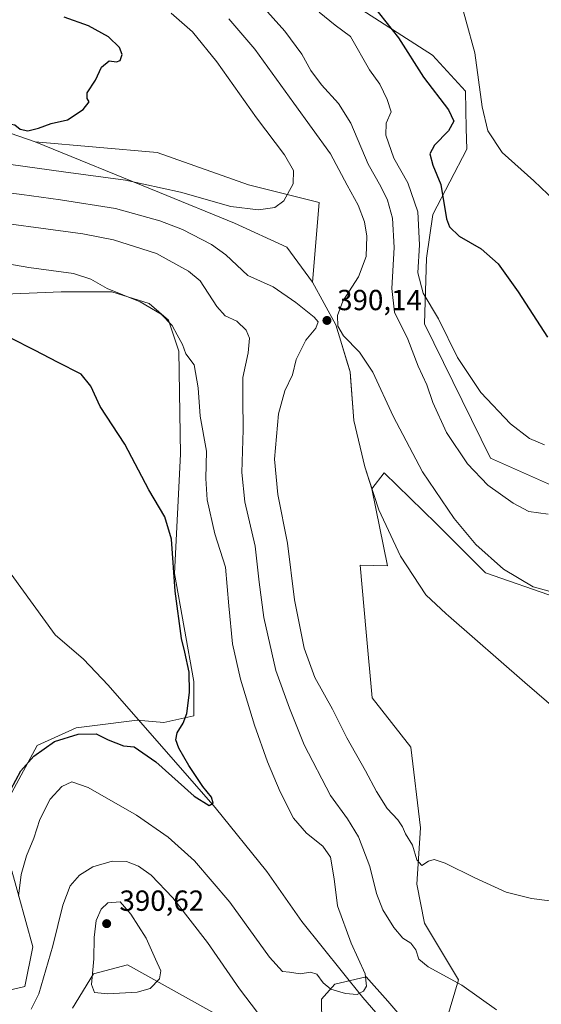
# Model space of a CAD drawing. Units: metres. Extents: x 601029 to 604488, y 4701405 to 4703769.
# Drawn here: x 601223 to 601403, y 4701851 to 4702190 of the extents above; entities that cross this region are included whole.
import ezdxf

# ---------------------------------------------------------------- set-up
doc = ezdxf.new("R2010")
doc.units = ezdxf.units.M
doc.header["$MEASUREMENT"] = 0
for name, color, linetype, lineweight in [('Comarca', 135, 'Continuous', 13), ('Comarca CxS', 21, 'Continuous', 0), ('Corriente natural lineal', 142, 'Continuous', 13), ('Cultivos herbáceos CxS', 92, 'Continuous', 0), ('Curva de nivel maestra', 30, 'Continuous', 30), ('Curva de nivel normal', 30, 'Continuous', 0), ('Matorral CxS', 135, 'Continuous', 0), ('Municipio', 91, 'Continuous', 13), ('Municipio CxS', 4, 'Continuous', 0), ('Pastizal CxS', 92, 'Continuous', 0), ('Punto de cota en terreno', 7, 'Continuous', 0), ('Rótulo de punto de cota en terreno', 7, 'Continuous', 0)]:
    doc.layers.add(name, color=color, linetype=linetype, lineweight=lineweight)
doc.styles.add('Style-Arial', font='txt')

# ---------------------------------------------------------------- blocks, each defined once
blk = doc.blocks.new('*U8')
at = {"layer": 'Pastizal CxS', "color": 92, "linetype": 'Continuous', "lineweight": 0}
for points in [[(601182.6079, 4702163.9239, 400.9496), (601228.4175, 4702148.1935, 399.7349), (601270.3925, 4702144.4887, 399.1487), (601301.8419, 4702133.3289, 398.1797), (601326.1897, 4702127.2415, 393.4019), (601323.8267, 4702099.7723, 391.3211), (601331.8763, 4702085.0923, 390.2767), (601336.7861, 4702068.9323, 391.5811), (601338.1359, 4702052.1823, 393.2178), (601341.8855, 4702036.2423, 393.1099), (601344.3255, 4702028.6625, 393.0327), (601344.3343, 4702028.6349, 393.0325), (601349.6951, 4702002.2273, 392.7151), (601340.3069, 4702002.3897, 392.8871), (601342.3585, 4701979.2925, 392.4541), (601344.4103, 4701956.7097, 391.8585), (601357.7489, 4701939.7725, 391.4957), (601361.0856, 4701911.9317, 390.5603), (601359.8001, 4701892.5529, 389.3448), (601362.3651, 4701879.2087, 388.2872), (601374.1637, 4701859.7047, 385.8058), (601369.9476, 4701845.8001, 382.3757)], [(601356.7215, 4701844.3071, 381.5057), (601349.7571, 4701852.2697, 380.6642), (601342.3568, 4701860.7311, 380.2223), (601336.9701, 4701859.4481, 379.8621), (601331.5835, 4701858.1653, 379.9338), (601326.9667, 4701853.0335, 380.7015), (601327.2821, 4701828.0195, 384.8741)], [(601294.1335, 4701845.8479, 388.177), (601260.144, 4701864.8375, 390.4736), (601248.4749, 4701861.7597, 389.7696), (601241.2928, 4701849.9547, 388.551)], [(601213.9899, 4701854.7869, 382.7258), (601224.8129, 4701857.3251, 383.1342), (601227.5669, 4701870.9959, 382.2083), (601220.3853, 4701897.1719, 378.6736)], [(601220.4069, 4701924.0895, 375.177), (601229.1073, 4701940.2841, 374.0347), (601242.4451, 4701946.4431, 373.9762), (601248.0239, 4701947.1235, 373.9211), (601263.4791, 4701949.0089, 373.7238), (601272.6263, 4701948.2229, 374.6954), (601282.9733, 4701950.5487, 375.2077), (601282.9733, 4701962.3535, 375.3668), (601276.3161, 4701999.5435, 375.3004), (601278.3691, 4702040.6033, 377.1767), (601277.8155, 4702076.0241, 379.6567), (601274.2655, 4702086.7961, 380.4199), (601267.5967, 4702092.4411, 380.6123), (601254.7717, 4702096.5473, 380.2898), (601237.3289, 4702096.5475, 378.8897), (601190.1317, 4702094.4951, 375.6271)]]:
    blk.add_polyline3d(points, dxfattribs=at)
blk = doc.blocks.new('*U10')
at = {"layer": 'Cultivos herbáceos CxS', "color": 92, "linetype": 'Continuous', "lineweight": 0}
for points in [[(601190.1317, 4702094.4951, 375.6271), (601237.3289, 4702096.5475, 378.8897), (601254.7717, 4702096.5473, 380.2898), (601267.5967, 4702092.4411, 380.6123), (601274.2655, 4702086.7961, 380.4199), (601277.8155, 4702076.0241, 379.6567), (601278.3691, 4702040.6033, 377.1767), (601276.3161, 4701999.5435, 375.3004), (601282.9733, 4701962.3535, 375.3668), (601282.9733, 4701950.5487, 375.2077), (601272.6263, 4701948.2229, 374.6954), (601263.4791, 4701949.0089, 373.7238), (601248.0239, 4701947.1235, 373.9211), (601242.4451, 4701946.4431, 373.9762), (601229.1073, 4701940.2841, 374.0347), (601220.4069, 4701924.0895, 375.177)], [(601220.3853, 4701897.1719, 378.6736), (601227.5669, 4701870.9959, 382.2083), (601224.8129, 4701857.3251, 383.1342), (601213.9899, 4701854.7869, 382.7258)]]:
    blk.add_polyline3d(points, dxfattribs=at)
blk = doc.blocks.new('*U13')
at = {"layer": 'Cultivos herbáceos CxS', "color": 92, "linetype": 'Continuous', "lineweight": 0}
for points in [[(601241.2928, 4701849.9547, 388.551), (601248.4749, 4701861.7597, 389.7696), (601260.144, 4701864.8375, 390.4736), (601294.1335, 4701845.8479, 388.177)], [(601327.2821, 4701828.0195, 384.8741), (601326.9667, 4701853.0335, 380.7015), (601331.5835, 4701858.1653, 379.9338), (601336.9701, 4701859.4481, 379.8621), (601342.3568, 4701860.7311, 380.2223), (601349.7571, 4701852.2697, 380.6642), (601356.7215, 4701844.3071, 381.5057)], [(601369.9476, 4701845.8001, 382.3757), (601374.1637, 4701859.7047, 385.8058), (601362.3651, 4701879.2087, 388.2872), (601359.8001, 4701892.5529, 389.3448), (601361.0856, 4701911.9317, 390.5603), (601357.7489, 4701939.7725, 391.4957), (601344.4103, 4701956.7097, 391.8585), (601342.3585, 4701979.2925, 392.4541), (601340.3069, 4702002.3897, 392.8871), (601349.6951, 4702002.2273, 392.7151), (601344.3343, 4702028.6349, 393.0325), (601344.3315, 4702028.6493, 393.0325), (601348.5156, 4702034.2105, 392.7648), (601366.4713, 4702016.7601, 391.3821), (601383.3999, 4701999.8221, 390.7769), (601407.8783, 4701991.2729, 390.1327)], [(601407.8789, 4702029.1701, 382.5571), (601385.1407, 4702039.2761, 383.0482), (601362.3683, 4702085.5359, 382.1463), (601363.1377, 4702108.1187, 379.5197), (601365.319, 4702123.1677, 378.0539), (601376.9903, 4702145.5863, 372.7096), (601376.8067, 4702152.7563, 373.833), (601376.4777, 4702165.6033, 371.7916), (601365.1909, 4702177.9213, 373.0649), (601330.3063, 4702200.5049, 377.3021)]]:
    blk.add_polyline3d(points, dxfattribs=at)
blk = doc.blocks.new('5PATER')
at = {"layer": 'Punto de cota en terreno', "linetype": 'Continuous', "lineweight": 0}
h = blk.add_hatch(color=51, dxfattribs=at)
edge = h.paths.add_edge_path()
edge.add_ellipse((0, 0), major_axis=(-0.11, -0.111), ratio=0.999422, start_angle=0, end_angle=360)

msp = doc.modelspace()

# ---------------------------------------------------------------- linework, layer by layer
at = {"layer": 'Comarca', "color": 135, "linetype": 'Continuous', "lineweight": 13, "flags": 128}
msp.add_lwpolyline([(601182.61, 4702163.919), (601228.428, 4702148.187), (601271.229, 4702130.731), (601296.989, 4702120.133), (601315.076, 4702111.902), (601323.835, 4702099.771), (601331.885, 4702085.082), (601333.12, 4702081.011), (601335.894, 4702071.867), (601336.787, 4702068.922), (601336.935, 4702067.091), (601338.142, 4702052.173), (601340.295, 4702043.032), (601341.895, 4702036.241), (601346.641, 4702021.476), (601354.209, 4702005.504), (601362.864, 4701992.227), (601369.86, 4701985.649), (601370.669, 4701984.941), (601396.901, 4701961.987), (601438.418, 4701926.323)], dxfattribs=at)
msp.add_lwpolyline([(601182.61, 4702163.919), (601228.428, 4702148.187), (601271.229, 4702130.731), (601296.989, 4702120.133), (601315.076, 4702111.902), (601323.835, 4702099.771), (601331.885, 4702085.082), (601333.12, 4702081.011), (601335.894, 4702071.867), (601336.787, 4702068.922), (601336.935, 4702067.091), (601338.142, 4702052.173), (601340.295, 4702043.032), (601341.895, 4702036.241), (601346.641, 4702021.476), (601354.209, 4702005.504), (601362.864, 4701992.227), (601369.86, 4701985.649), (601370.669, 4701984.941), (601396.901, 4701961.987), (601438.418, 4701926.323)], dxfattribs=at)
at = {"layer": 'Comarca CxS', "color": 21, "linetype": 'Continuous', "lineweight": 0, "flags": 128}
for points in [[(601438.418, 4701926.323), (601396.901, 4701961.987), (601370.669, 4701984.941), (601369.86, 4701985.649), (601362.864, 4701992.227), (601354.209, 4702005.504), (601346.641, 4702021.476), (601341.895, 4702036.241), (601340.295, 4702043.032), (601338.142, 4702052.173), (601336.935, 4702067.091), (601336.787, 4702068.922), (601335.894, 4702071.867), (601333.12, 4702081.011), (601331.885, 4702085.082), (601323.835, 4702099.771), (601315.076, 4702111.902), (601296.989, 4702120.133), (601271.229, 4702130.731), (601228.428, 4702148.187), (601182.61, 4702163.919)], [(601182.61, 4702163.919), (601228.428, 4702148.187), (601271.229, 4702130.731), (601296.989, 4702120.133), (601315.076, 4702111.902), (601323.835, 4702099.771), (601331.885, 4702085.082), (601333.12, 4702081.011), (601335.894, 4702071.867), (601336.787, 4702068.922), (601336.935, 4702067.091), (601338.142, 4702052.173), (601340.295, 4702043.032), (601341.895, 4702036.241), (601346.641, 4702021.476), (601354.209, 4702005.504), (601362.864, 4701992.227), (601369.86, 4701985.649), (601370.669, 4701984.941), (601396.901, 4701961.987), (601438.418, 4701926.323)]]:
    msp.add_lwpolyline(points, dxfattribs=at)
at = {"layer": 'Corriente natural lineal', "color": 142, "linetype": 'Continuous', "lineweight": 13}
msp.add_polyline3d([(601361.2601, 4701830.4201, 382.8019), (601341.1901, 4701853.6101, 380.213), (601320.2001, 4701879.7001, 378.8896), (601308.1301, 4701896.9401, 376.8465), (601290.4001, 4701918.9301, 375.5869), (601253.5201, 4701961.0701, 372.8044), (601245.0701, 4701970.0001, 372.3672), (601235.2401, 4701978.3801, 371.7822), (601220.0901, 4701999.3401, 370.5646)], dxfattribs=at)
at = {"layer": 'Cultivos herbáceos CxS', "color": 92, "linetype": 'Continuous', "lineweight": 0}
for points in [[(601330.3063, 4702200.5049, 377.3021), (601365.1909, 4702177.9213, 373.0649), (601376.4777, 4702165.6033, 371.7916), (601376.8067, 4702152.7563, 373.833), (601376.9903, 4702145.5863, 372.7096), (601365.319, 4702123.1677, 378.0539), (601363.1377, 4702108.1187, 379.5197), (601362.3683, 4702085.5359, 382.1463), (601385.1407, 4702039.2761, 383.0482), (601407.8789, 4702029.1701, 382.5571)], [(601220.4069, 4701924.0895, 375.177), (601229.1073, 4701940.2841, 374.0347), (601242.4451, 4701946.4431, 373.9762), (601248.0239, 4701947.1235, 373.9211), (601263.4791, 4701949.0089, 373.7238), (601272.6263, 4701948.2229, 374.6954), (601282.9733, 4701950.5487, 375.2077), (601282.9733, 4701962.3535, 375.3668), (601276.3161, 4701999.5435, 375.3004), (601278.3691, 4702040.6033, 377.1767), (601277.8155, 4702076.0241, 379.6567), (601274.2655, 4702086.7961, 380.4199), (601267.5967, 4702092.4411, 380.6123), (601254.7717, 4702096.5473, 380.2898), (601237.3289, 4702096.5475, 378.8897), (601190.1317, 4702094.4951, 375.6271)], [(601407.8783, 4701991.2729, 390.1327), (601383.3999, 4701999.8221, 390.7769), (601366.4713, 4702016.7601, 391.3821), (601348.5156, 4702034.2105, 392.7648), (601344.3315, 4702028.6493, 393.0325), (601344.3343, 4702028.6349, 393.0325)], [(601344.3343, 4702028.6349, 393.0325), (601349.6951, 4702002.2273, 392.7151), (601340.3069, 4702002.3897, 392.8871), (601342.3585, 4701979.2925, 392.4541), (601344.4103, 4701956.7097, 391.8585), (601357.7489, 4701939.7725, 391.4957), (601361.0856, 4701911.9317, 390.5603), (601359.8001, 4701892.5529, 389.3448), (601362.3651, 4701879.2087, 388.2872), (601374.1637, 4701859.7047, 385.8058), (601369.9476, 4701845.8001, 382.3757)], [(601213.9899, 4701854.7869, 382.7258), (601224.8129, 4701857.3251, 383.1342), (601227.5669, 4701870.9959, 382.2083), (601220.3853, 4701897.1719, 378.6736)], [(601294.1335, 4701845.8479, 388.177), (601260.144, 4701864.8375, 390.4736), (601248.4749, 4701861.7597, 389.7696), (601241.2928, 4701849.9547, 388.551)], [(601356.7215, 4701844.3071, 381.5057), (601349.7571, 4701852.2697, 380.6642), (601342.3568, 4701860.7311, 380.2223), (601336.9701, 4701859.4481, 379.8621), (601331.5835, 4701858.1653, 379.9338), (601326.9667, 4701853.0335, 380.7015), (601327.2821, 4701828.0195, 384.8741)]]:
    msp.add_polyline3d(points, dxfattribs=at)
at = {"layer": 'Curva de nivel maestra', "color": 30, "linetype": 'Continuous', "lineweight": 30, "flags": 128}
for points, elevation in [([(601153.99, 4702200.0701), (601154.7, 4702186.1001), (601157.16, 4702176.2401), (601160.83, 4702169.6401), (601165.41, 4702165.0701), (601169.55, 4702162.2301), (601174.1, 4702160.1401), (601183.5, 4702157.9101), (601199.62, 4702155.7101), (601206.48, 4702154.4301), (601213.24, 4702153.8401), (601218.86, 4702154.5001), (601221.36, 4702153.9401), (601223.28, 4702152.5101), (601225.83, 4702151.9201)], 400), ([(601344.72, 4702195.0101), (601353.52, 4702183.9701), (601362.12, 4702170.4201), (601370.66, 4702159.1001), (601372.48, 4702155.2801), (601370.63, 4702151.8901), (601365.87, 4702147.0001), (601364.28, 4702143.9901), (601365.26, 4702140.1301), (601367.98, 4702133.4401), (601370, 4702121.5801), (601371.04, 4702118.9001), (601374.38, 4702115.6301), (601381.94, 4702111.3501), (601387.74, 4702106.1301), (601394.65, 4702096.5201), (601404.7, 4702080.9301)], 375), ([(601225.83, 4702151.9201), (601229.56, 4702152.7901), (601233.89, 4702154.4901), (601239.56, 4702155.7401), (601244.89, 4702159.2301), (601247, 4702161.9601), (601246.34, 4702163.0901), (601246.34, 4702164.9501), (601249.12, 4702169.4201), (601251.18, 4702173.8901), (601253.84, 4702176.0401), (601256.38, 4702175.7101), (601257.61, 4702176.1001), (601258.39, 4702178.2101), (601257.42, 4702180.6401), (601253.62, 4702184.2901), (601246.78, 4702188.1101), (601238.34, 4702191.0901)], 400), ([(601219.96, 4701925.2301), (601223.48, 4701931.6601), (601227.91, 4701936.6801), (601235.08, 4701941.7201), (601243.18, 4701944.2001), (601249.35, 4701944.2901), (601253.48, 4701942.2701), (601258.82, 4701940.1801), (601262.5, 4701939.8201), (601269.88, 4701934.6901), (601283.08, 4701922.8901), (601288.3, 4701919.6901), (601289.72, 4701920.5301), (601289.12, 4701922.5201), (601286.08, 4701926.2201), (601281.28, 4701933.4201), (601277.8, 4701939.4201), (601276.77, 4701942.3101), (601277.28, 4701944.6801), (601279.37, 4701948.0201), (601280.56, 4701951.3901), (601281.54, 4701958.5201), (601281.41, 4701965.5401), (601279.95, 4701972.4901), (601278.77, 4701977.2001), (601276.53, 4701993.4001), (601275.28, 4702011.4001), (601272.98, 4702019.1001), (601267.48, 4702028.3601), (601259.26, 4702044.1001), (601250.82, 4702057.0601), (601247.54, 4702064.0501), (601244.22, 4702068.1301), (601236.06, 4702072.2401), (601228.34, 4702076.3201), (601219.76, 4702080.6601)], 375)]:
    msp.add_lwpolyline(points, dxfattribs=dict(at, elevation=elevation))
at = {"layer": 'Curva de nivel normal', "color": 30, "linetype": 'Continuous', "lineweight": 0, "flags": 128}
for points, elevation in [([(601370.42, 4702212.6601), (601379.7, 4702178.7501), (601382.27, 4702160.2401), (601384.2, 4702151.9301), (601389.12, 4702144.4901), (601400.01, 4702134.7601), (601409.65, 4702125.5601)], 370), ([(601143.74, 4702204.3101), (601143.99, 4702187.9801), (601146.53, 4702176.0001), (601151.61, 4702165.3501), (601157.42, 4702158.5101), (601164.77, 4702153.9001), (601176.21, 4702149.4001), (601184.57, 4702147.3601), (601195.51, 4702144.5101), (601210.83, 4702141.5901), (601238.17, 4702137.7601), (601259.53, 4702134.9701), (601278.47, 4702130.8501), (601295.72, 4702125.9101), (601305.29, 4702124.7001), (601310.89, 4702125.5601), (601313.94, 4702127.8401), (601317.15, 4702133.7301), (601317.34, 4702138.3101), (601314.24, 4702143.6301), (601304.57, 4702156.3601), (601290.95, 4702175.6601), (601282.58, 4702186.0201), (601275.22, 4702192.4501)], 395), ([(601302.3, 4702199.7201), (601314.34, 4702186.2901), (601320.18, 4702178.3701), (601323.3, 4702172.6401), (601326.9, 4702167.7101), (601332.76, 4702161.3801), (601337.02, 4702154.5301), (601343.04, 4702140.4901), (601347.37, 4702132.8101), (601349.68, 4702128.1101), (601351.45, 4702121.8201), (601352.02, 4702111.7801), (601351.12, 4702097.6601), (601352.04, 4702089.5001), (601356.73, 4702080.1601), (601360.28, 4702070.9501), (601363.17, 4702064.5201), (601365.31, 4702058.4401), (601369.99, 4702048.1201), (601377.16, 4702037.3001), (601384.19, 4702030.0001), (601392.91, 4702023.7201), (601398.36, 4702020.8301), (601405.04, 4702019.9201)], 385), ([(601326.17, 4702192.7601), (601331.71, 4702188.3201), (601336.92, 4702184.3501), (601343.46, 4702172.9201), (601347.08, 4702167.9701), (601349.53, 4702162.6701), (601350.89, 4702158.4601), (601349.23, 4702154.5501), (601349.14, 4702150.4301), (601351.84, 4702142.5101), (601356.69, 4702133.9901), (601360.09, 4702123.9901), (601360.73, 4702112.6801), (601360.15, 4702103.0801), (601361.95, 4702096.0201), (601367.26, 4702087.1701), (601373.74, 4702073.9501), (601381.82, 4702061.8001), (601391.97, 4702051.1001), (601398.6, 4702045.9901), (601403.74, 4702043.8401)], 380), ([(601295.06, 4702190.5101), (601304.02, 4702180.0901), (601317.45, 4702161.5001), (601330.06, 4702143.9601), (601335.78, 4702133.1801), (601339.54, 4702126.3601), (601341.76, 4702120.6501), (601342.57, 4702115.6501), (601342.31, 4702108.6501), (601339.72, 4702101.6601), (601334.32, 4702093.3301), (601332.46, 4702088.3301), (601332.59, 4702084.6301), (601334.53, 4702081.3701), (601340, 4702075.7601), (601344.68, 4702068.8701), (601351.66, 4702053.7201), (601361.68, 4702034.5501), (601372.61, 4702018.4201), (601380.09, 4702009.5501), (601389.57, 4702000.9801), (601399.82, 4701994.9501), (601409.45, 4701992.2901)], 390), ([(601411.83, 4701886.0801), (601399.2, 4701887.6301), (601390.56, 4701889.8901), (601379.73, 4701894.7201), (601369.53, 4701899.8401), (601365.69, 4701901.1301), (601363.84, 4701900.4801), (601361.55, 4701899.0301), (601359.73, 4701901.0101), (601358.32, 4701905.9901), (601355.84, 4701909.8901), (601354.79, 4701912.3501), (601353.2, 4701914.7801), (601349.59, 4701918.6801), (601345.88, 4701924.4501), (601342.08, 4701931.6201), (601335.69, 4701942.9301), (601330.69, 4701952.8301), (601324.63, 4701963.7701), (601321.01, 4701973.8201), (601317.67, 4701990.4701), (601315.21, 4702010.0101), (601311.98, 4702026.7801), (601310.78, 4702038.9101), (601312.18, 4702054.5401), (601314.35, 4702062.4201), (601316.92, 4702067.9801), (601318.19, 4702073.1501), (601321.54, 4702079.8601), (601324.95, 4702084.0401), (601325.83, 4702086.1201), (601324.4, 4702087.8201), (601318.11, 4702092.7701), (601310.29, 4702098.1801), (601301.55, 4702102.0901), (601293.99, 4702109.2801), (601289.04, 4702112.8301), (601279.07, 4702118.0001), (601271.33, 4702120.9601), (601256, 4702125.2001), (601237.13, 4702128.1801), (601223.83, 4702130.0401), (601207.69, 4702131.9201)], 390), ([(601387.21, 4701849.3001), (601375.24, 4701857.8401), (601363.69, 4701864.1601), (601360.43, 4701866.8101), (601359.42, 4701870.0401), (601357.72, 4701872.2601), (601354.95, 4701874.0401), (601351.82, 4701877.6401), (601348.04, 4701883.7901), (601345.93, 4701889.3601), (601343.62, 4701898.6401), (601339.73, 4701908.9001), (601335.88, 4701915.0601), (601330.04, 4701923.1601), (601321.01, 4701940.5601), (601315.93, 4701953.1401), (601311.2, 4701966.1201), (601307.13, 4701984.3501), (601305.48, 4701996.5701), (601304.14, 4702008.9301), (601300.57, 4702024.2401), (601299.56, 4702034.3401), (601300.02, 4702049.0001), (601299.89, 4702059.6601), (601299.84, 4702067.0001), (601301.73, 4702075.4501), (601302.13, 4702080.5801), (601301.07, 4702083.3101), (601297.82, 4702086.3801), (601293.82, 4702088.2601), (601290.89, 4702091.4001), (601285.14, 4702100.2701), (601281.16, 4702103.6201), (601270.18, 4702109.6701), (601255.3, 4702114.3601), (601244.82, 4702116.4301), (601205.56, 4702121.7701)], 385), ([(601222.62, 4701888.4201), (601223.54, 4701895.8801), (601225.35, 4701902.3601), (601227.98, 4701908.4001), (601230.02, 4701914.8701), (601233.59, 4701921.8001), (601237.53, 4701926.2301), (601241.01, 4701927.8701), (601246.6, 4701925.8801), (601263.26, 4701916.3001), (601274.17, 4701908.7901), (601283.29, 4701900.6101), (601295.37, 4701886.4101), (601309.03, 4701867.4101), (601313.56, 4701862.5001), (601315.96, 4701862.2701), (601319.56, 4701861.7601), (601323.17, 4701862.2601), (601325.38, 4701861.5501), (601327.5, 4701858.6001), (601330.21, 4701856.4201), (601335.21, 4701854.9701), (601339.21, 4701854.6501), (601341.36, 4701855.7201), (601342.42, 4701857.5301), (601342.02, 4701861.7701), (601337.12, 4701872.3001), (601332.46, 4701885.0901), (601331.34, 4701894.4001), (601330.03, 4701901.8301), (601327.47, 4701905.6701), (601321.81, 4701910.1701), (601317.32, 4701915.3601), (601312.68, 4701924.3601), (601308.38, 4701934.6801), (601303.84, 4701947.3501), (601299.11, 4701963.1101), (601296.33, 4701975.3801), (601295.08, 4701988.4401), (601293.92, 4702001.7301), (601290.23, 4702013.2101), (601287.6, 4702024.9401), (601287.11, 4702032.2801), (601287.34, 4702041.6401), (601285.14, 4702053.6401), (601284.52, 4702063.4801), (601283.1, 4702071.3501), (601280.22, 4702075.1901), (601279.12, 4702078.3701), (601277.26, 4702081.7001), (601275.5, 4702084.9501), (601271.73, 4702088.8401), (601264.58, 4702093.0201), (601253.14, 4702097.6901), (601247.52, 4702100.8101), (601241.56, 4702102.7701), (601226.23, 4702104.8701), (601203.79, 4702108.7501)], 380), ([(601227.01, 4701849.5701), (601229.62, 4701854.7801), (601234.44, 4701871.3301), (601237.92, 4701885.3601), (601240.47, 4701892.0201), (601243.68, 4701895.7101), (601248.22, 4701898.6001), (601254.93, 4701900.5101), (601259.81, 4701900.3801), (601264, 4701898.7601), (601268.36, 4701895.6401), (601275.75, 4701887.8401), (601287.68, 4701872.5001), (601298.7, 4701856.5201), (601304.94, 4701848.4201)], 385), ([(601257.68, 4701886.4901), (601253.42, 4701886.1901), (601251.08, 4701884.0301), (601249.41, 4701880.0301), (601248.74, 4701874.2501), (601248.56, 4701866.9001), (601247.77, 4701858.0701), (601248.78, 4701855.3301), (601253.37, 4701854.8501), (601263.55, 4701855.4201), (601267.95, 4701856.7301), (601271.23, 4701860.0001), (601271.62, 4701862.7001), (601269.76, 4701866.7401), (601266.58, 4701874.0401), (601261.36, 4701882.2601), (601257.68, 4701886.4901)], 390)]:
    msp.add_lwpolyline(points, dxfattribs=dict(at, elevation=elevation))
at = {"layer": 'Matorral CxS', "color": 135, "linetype": 'Continuous', "lineweight": 0}
for points in [[(601050.5831, 4702290.0905, 361.0891), (601064.4513, 4702273.3327, 366.8076), (601072.5671, 4702261.1585, 369.4131), (601099.9583, 4702244.9261, 372.8095), (601147.6395, 4702228.6937, 392.4973), (601161.8421, 4702200.2875, 401.7306), (601157.7837, 4702175.9397, 400.1718), (601159.1011, 4702170.9333, 399.7427), (601182.6079, 4702163.9239, 400.9496), (601228.4175, 4702148.1935, 399.7349), (601270.3925, 4702144.4887, 399.1487), (601301.8419, 4702133.3289, 398.1797), (601326.1897, 4702127.2415, 393.4019), (601323.8267, 4702099.7723, 391.3211), (601331.8763, 4702085.0923, 390.2767), (601336.7861, 4702068.9323, 391.5811), (601338.1359, 4702052.1823, 393.2178), (601341.8855, 4702036.2423, 393.1099), (601344.3255, 4702028.6625, 393.0327), (601344.3343, 4702028.6349, 393.0325)], [(601407.8783, 4701991.2729, 390.1327), (601383.3999, 4701999.8221, 390.7769), (601366.4713, 4702016.7601, 391.3821), (601348.5156, 4702034.2105, 392.7648), (601344.3315, 4702028.6493, 393.0325), (601344.3343, 4702028.6349, 393.0325), (601344.3255, 4702028.6625, 393.0327), (601341.8855, 4702036.2423, 393.1099), (601338.1359, 4702052.1823, 393.2178), (601336.7861, 4702068.9323, 391.5811), (601331.8763, 4702085.0923, 390.2767), (601323.8267, 4702099.7723, 391.3211), (601326.1897, 4702127.2415, 393.4019), (601301.8419, 4702133.3289, 398.1797), (601270.3925, 4702144.4887, 399.1487), (601228.4175, 4702148.1935, 399.7349), (601182.6079, 4702163.9239, 400.9496), (601159.1011, 4702170.9333, 399.7427), (601157.7837, 4702175.9397, 400.1718), (601161.8421, 4702200.2875, 401.7306)], [(601330.3063, 4702200.5049, 377.3021), (601365.1909, 4702177.9213, 373.0649), (601376.4777, 4702165.6033, 371.7916), (601376.8067, 4702152.7563, 373.833), (601376.9903, 4702145.5863, 372.7096), (601365.319, 4702123.1677, 378.0539), (601363.1377, 4702108.1187, 379.5197), (601362.3683, 4702085.5359, 382.1463), (601385.1407, 4702039.2761, 383.0482), (601407.8789, 4702029.1701, 382.5571)], [(601330.3063, 4702200.5049, 377.3021), (601365.1909, 4702177.9213, 373.0649), (601376.4777, 4702165.6033, 371.7916), (601376.8067, 4702152.7563, 373.833), (601376.9903, 4702145.5863, 372.7096), (601365.319, 4702123.1677, 378.0539), (601363.1377, 4702108.1187, 379.5197), (601362.3683, 4702085.5359, 382.1463), (601385.1407, 4702039.2761, 383.0482), (601407.8789, 4702029.1701, 382.5571)], [(601407.8783, 4701991.2729, 390.1327), (601383.3999, 4701999.8221, 390.7769), (601366.4713, 4702016.7601, 391.3821), (601348.5156, 4702034.2105, 392.7648), (601344.3315, 4702028.6493, 393.0325), (601344.3343, 4702028.6349, 393.0325)]]:
    msp.add_polyline3d(points, dxfattribs=at)
at = {"layer": 'Municipio', "color": 91, "linetype": 'Continuous', "lineweight": 13, "flags": 128}
msp.add_lwpolyline([(601182.61, 4702163.919), (601228.428, 4702148.187), (601271.229, 4702130.731), (601296.989, 4702120.133), (601315.076, 4702111.902), (601323.835, 4702099.771), (601331.885, 4702085.082), (601333.12, 4702081.011), (601335.894, 4702071.867), (601336.787, 4702068.922), (601336.935, 4702067.091), (601338.142, 4702052.173), (601340.295, 4702043.032), (601341.895, 4702036.241), (601346.641, 4702021.476), (601354.209, 4702005.504), (601362.864, 4701992.227), (601369.86, 4701985.649), (601370.669, 4701984.941), (601396.901, 4701961.987), (601438.418, 4701926.323)], dxfattribs=at)
msp.add_lwpolyline([(601182.61, 4702163.919), (601228.428, 4702148.187), (601271.229, 4702130.731), (601296.989, 4702120.133), (601315.076, 4702111.902), (601323.835, 4702099.771), (601331.885, 4702085.082), (601333.12, 4702081.011), (601335.894, 4702071.867), (601336.787, 4702068.922), (601336.935, 4702067.091), (601338.142, 4702052.173), (601340.295, 4702043.032), (601341.895, 4702036.241), (601346.641, 4702021.476), (601354.209, 4702005.504), (601362.864, 4701992.227), (601369.86, 4701985.649), (601370.669, 4701984.941), (601396.901, 4701961.987), (601438.418, 4701926.323)], dxfattribs=at)
at = {"layer": 'Municipio CxS', "color": 4, "linetype": 'Continuous', "lineweight": 0, "flags": 128}
for points in [[(601182.61, 4702163.919), (601228.428, 4702148.187), (601271.229, 4702130.731), (601296.989, 4702120.133), (601315.076, 4702111.902), (601323.835, 4702099.771), (601331.885, 4702085.082), (601333.12, 4702081.011), (601335.894, 4702071.867), (601336.787, 4702068.922), (601336.935, 4702067.091), (601338.142, 4702052.173), (601340.295, 4702043.032), (601341.895, 4702036.241), (601346.641, 4702021.476), (601354.209, 4702005.504), (601362.864, 4701992.227), (601369.86, 4701985.649), (601370.669, 4701984.941), (601396.901, 4701961.987), (601438.418, 4701926.323)], [(601438.418, 4701926.323), (601396.901, 4701961.987), (601370.669, 4701984.941), (601369.86, 4701985.649), (601362.864, 4701992.227), (601354.209, 4702005.504), (601346.641, 4702021.476), (601341.895, 4702036.241), (601340.295, 4702043.032), (601338.142, 4702052.173), (601336.935, 4702067.091), (601336.787, 4702068.922), (601335.894, 4702071.867), (601333.12, 4702081.011), (601331.885, 4702085.082), (601323.835, 4702099.771), (601315.076, 4702111.902), (601296.989, 4702120.133), (601271.229, 4702130.731), (601228.428, 4702148.187), (601182.61, 4702163.919)]]:
    msp.add_lwpolyline(points, dxfattribs=at)
at = {"layer": 'Pastizal CxS', "color": 92, "linetype": 'Continuous', "lineweight": 0}
for points in [[(601050.5831, 4702290.0905, 361.0891), (601064.4513, 4702273.3327, 366.8076), (601072.5671, 4702261.1585, 369.4131), (601099.9583, 4702244.9261, 372.8095), (601147.6395, 4702228.6937, 392.4973), (601161.8421, 4702200.2875, 401.7306), (601157.7837, 4702175.9397, 400.1718), (601159.1011, 4702170.9333, 399.7427), (601182.6079, 4702163.9239, 400.9496), (601228.4175, 4702148.1935, 399.7349), (601270.3925, 4702144.4887, 399.1487), (601301.8419, 4702133.3289, 398.1797), (601326.1897, 4702127.2415, 393.4019), (601323.8267, 4702099.7723, 391.3211), (601331.8763, 4702085.0923, 390.2767), (601336.7861, 4702068.9323, 391.5811), (601338.1359, 4702052.1823, 393.2178), (601341.8855, 4702036.2423, 393.1099), (601344.3255, 4702028.6625, 393.0327), (601344.3343, 4702028.6349, 393.0325)], [(601220.4069, 4701924.0895, 375.177), (601229.1073, 4701940.2841, 374.0347), (601242.4451, 4701946.4431, 373.9762), (601248.0239, 4701947.1235, 373.9211), (601263.4791, 4701949.0089, 373.7238), (601272.6263, 4701948.2229, 374.6954), (601282.9733, 4701950.5487, 375.2077), (601282.9733, 4701962.3535, 375.3668), (601276.3161, 4701999.5435, 375.3004), (601278.3691, 4702040.6033, 377.1767), (601277.8155, 4702076.0241, 379.6567), (601274.2655, 4702086.7961, 380.4199), (601267.5967, 4702092.4411, 380.6123), (601254.7717, 4702096.5473, 380.2898), (601237.3289, 4702096.5475, 378.8897), (601190.1317, 4702094.4951, 375.6271)], [(601344.3343, 4702028.6349, 393.0325), (601349.6951, 4702002.2273, 392.7151), (601340.3069, 4702002.3897, 392.8871), (601342.3585, 4701979.2925, 392.4541), (601344.4103, 4701956.7097, 391.8585), (601357.7489, 4701939.7725, 391.4957), (601361.0856, 4701911.9317, 390.5603), (601359.8001, 4701892.5529, 389.3448), (601362.3651, 4701879.2087, 388.2872), (601374.1637, 4701859.7047, 385.8058), (601369.9476, 4701845.8001, 382.3757)], [(601213.9899, 4701854.7869, 382.7258), (601224.8129, 4701857.3251, 383.1342), (601227.5669, 4701870.9959, 382.2083), (601220.3853, 4701897.1719, 378.6736)], [(601294.1335, 4701845.8479, 388.177), (601260.144, 4701864.8375, 390.4736), (601248.4749, 4701861.7597, 389.7696), (601241.2928, 4701849.9547, 388.551)], [(601356.7215, 4701844.3071, 381.5057), (601349.7571, 4701852.2697, 380.6642), (601342.3568, 4701860.7311, 380.2223), (601336.9701, 4701859.4481, 379.8621), (601331.5835, 4701858.1653, 379.9338), (601326.9667, 4701853.0335, 380.7015), (601327.2821, 4701828.0195, 384.8741)]]:
    msp.add_polyline3d(points, dxfattribs=at)

# ---------------------------------------------------------------- block references
at = {"layer": 'Cultivos herbáceos CxS', "color": 92, "linetype": 'Continuous', "lineweight": 0}
for name in ['*U13', '*U10']:
    msp.add_blockref(name, (0, 0), dxfattribs=at)
at = {"layer": 'Pastizal CxS', "color": 92, "linetype": 'Continuous', "lineweight": 0}
msp.add_blockref('*U8', (0, 0), dxfattribs=at)
at = {"layer": 'Punto de cota en terreno', "color": 7, "linetype": 'Continuous', "lineweight": 0, "xscale": 10, "yscale": 10, "zscale": 10}
for p in [(601328.83, 4702086.65, 390.14), (601253, 4701879, 390.62)]:
    msp.add_blockref('5PATER', p, dxfattribs=at)

# ---------------------------------------------------------------- texts
at = {"layer": 'Rótulo de punto de cota en terreno', "color": 7, "linetype": 'Continuous', "lineweight": 0, "style": 'Style-Arial'}
for s, p in [('390,14', (601332.3578, 4702090.1778)), ('390,62', (601257.4097, 4701883.4097))]:
    msp.add_text(s, height=7, dxfattribs=at).set_placement(p)

doc.saveas('drawing.dxf')
